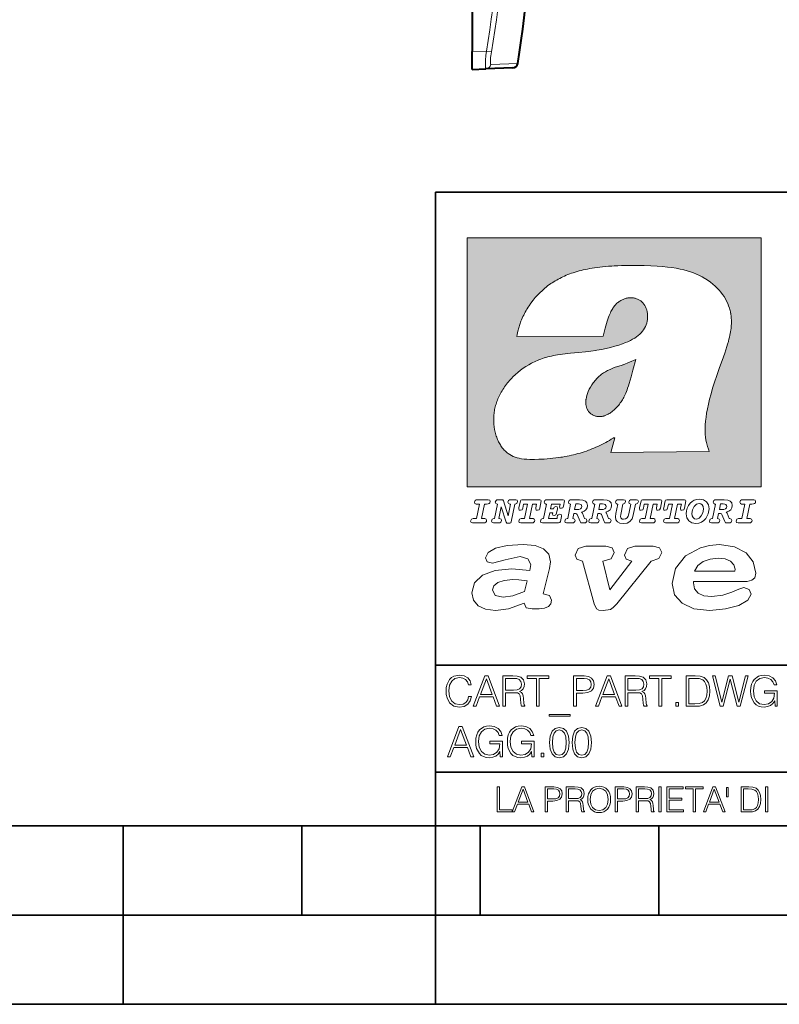
# Model space of a CAD drawing. Extents: x 0 to 420, y 0 to 297.
# Drawn here: x 212 to 254, y 0 to 55 of the extents above; entities that cross this region are included whole.
import ezdxf

# ---------------------------------------------------------------- set-up
doc = ezdxf.new("R2010")
doc.units = 0

msp = doc.modelspace()

# ---------------------------------------------------------------- linework, layer by layer
at = {"color": 7, "lineweight": 40}
for p, q in [((237.049286, 98.08596), (237.049286, 53.385349)), ((237.049286, 52.38596), (237.049286, 53.385349)), ((239.314667, 52.465069), (237.809204, 52.412495)), ((237.049286, 52.38596), (237.809204, 52.412495))]:
    msp.add_line(p, q, dxfattribs=at)
at = {"color": 7, "lineweight": 18}
for p, q in [((237.049286, 53.385349), (237.83992, 53.41296)), ((237.83992, 53.41296), (238.123413, 53.365208)), ((239.600769, 52.719646), (238.092529, 52.66301))]:
    msp.add_line(p, q, dxfattribs=at)
at = {"color": 7, "lineweight": 35}
for p, q in [((234.999802, 10.00025), (234.999802, 45.500252)), ((234.999802, 45.500252), (410, 45.500252)), ((234.999802, 19.00025), (329.999786, 19.00025)), ((234.999802, 13.00025), (410, 13.00025)), ((25.000401, 9.99976), (410, 9.99976)), ((217.5, -0.000244), (217.5, 9.99976)), ((227.5, 4.99976), (227.5, 9.99976)), ((234.999802, 10.00025), (410, 10.00025)), ((235, 0), (235, 9.99976)), ((237.5, 4.99976), (237.5, 9.99976)), ((247.5, 4.99976), (247.5, 9.99976)), ((207.501007, 4.99976), (217.5, 4.99976)), ((217.5, 4.99976), (227.5, 4.99976)), ((227.5, 4.99976), (235, 4.99976)), ((235, 4.99976), (237.5, 4.99976)), ((237.5, 4.99976), (247.5, 4.99976)), ((247.5, 4.99976), (257.5, 4.99976)), ((0, 0), (420, 0)), ((0, 0), (420, 0))]:
    msp.add_line(p, q, dxfattribs=at)
at = {"color": 1, "lineweight": 18}
for p, q in [((236.758301, 42.957249), (253.241394, 42.957249)), ((236.758301, 28.9942), (236.758301, 42.957249)), ((253.241394, 42.957249), (253.241394, 28.9942)), ((244.389282, 37.438004), (239.540085, 37.419815)), ((245.512177, 35.83955), (246.209061, 36.130817)), ((244.804001, 30.920776), (245.031845, 31.741112)), ((245.031845, 31.741112), (244.968063, 31.741112)), ((245.021957, 31.741112), (245.000015, 31.741112)), ((245.02919, 31.741112), (245.021957, 31.741112)), ((245.031937, 31.741112), (245.02919, 31.741112)), ((250.329529, 30.973202), (244.804001, 30.920776)), ((253.241394, 28.9942), (236.758301, 28.9942))]:
    msp.add_line(p, q, dxfattribs=at)
at = {"color": 7, "lineweight": 18}
for points in [[(237.83992, 53.41296), (237.815689, 53.156937), (237.797287, 52.908573), (237.790344, 52.779694), (237.786346, 52.662827), (237.785568, 52.581768), (237.787155, 52.51363), (237.790176, 52.470951), (237.7948, 52.439133), (237.798386, 52.425652), (237.802567, 52.416817), (237.805664, 52.413582), (237.809204, 52.412495)], [(238.123413, 53.365208), (238.106354, 53.254345), (238.091599, 53.14463), (238.080872, 53.050972), (238.072601, 52.962135), (238.06575, 52.848667), (238.064758, 52.799728), (238.065506, 52.757153), (238.068054, 52.721741), (238.072403, 52.69418), (238.076828, 52.679066), (238.082245, 52.668842), (238.087112, 52.66436), (238.092529, 52.66301)]]:
    msp.add_lwpolyline(points, dxfattribs=at)
at = {"color": 1, "lineweight": 18}
for points in [[(250.329529, 30.973202), (250.30072, 31.041677), (250.273895, 31.110657), (250.226227, 31.249695), (250.202896, 31.328526), (250.167038, 31.471491), (250.138336, 31.618565), (250.116608, 31.771093), (250.101852, 31.930441), (250.094208, 32.098038), (250.093933, 32.27541), (250.101395, 32.464149), (250.102234, 32.477833), (250.118561, 32.680336), (250.143738, 32.896637), (250.178375, 33.127411), (250.223053, 33.373215), (250.278366, 33.634476), (250.34491, 33.911621), (250.423355, 34.20541), (250.514709, 34.517769), (250.620895, 34.853683), (250.746429, 35.22596), (250.904861, 35.673824), (251.0504, 36.07869), (251.194122, 36.4888), (251.254929, 36.670925), (251.313309, 36.854439), (251.354965, 36.992958), (251.394363, 37.13224), (251.400009, 37.153069), (251.430374, 37.269642), (251.458496, 37.386669), (251.481247, 37.490372), (251.501785, 37.594349), (251.518356, 37.689018), (251.532761, 37.783836), (251.544037, 37.871857), (251.553177, 37.959927), (251.559708, 38.042854), (251.564133, 38.125755), (251.566284, 38.204685), (251.56636, 38.283516), (251.564407, 38.359249), (251.560379, 38.434818), (251.554459, 38.507969), (251.546494, 38.580902), (251.536697, 38.65197), (251.524887, 38.722755), (251.523224, 38.731865), (251.509354, 38.801167), (251.493484, 38.870117), (251.475784, 38.938107), (251.456116, 39.005676), (251.411041, 39.139004), (251.35817, 39.270374), (251.297409, 39.399929), (251.228683, 39.527676), (251.151901, 39.65353), (251.067062, 39.777294), (250.974197, 39.898697), (250.873398, 40.017384), (250.764816, 40.132938), (250.648727, 40.244896), (250.525452, 40.352779), (250.395325, 40.4561), (250.258774, 40.55442), (250.11615, 40.647354), (250.079788, 40.66959), (249.929962, 40.755428), (249.774429, 40.835445), (249.613007, 40.909626), (249.445297, 40.97805), (249.270599, 41.040844), (249.087906, 41.098194), (248.895844, 41.150311), (248.692551, 41.197414), (248.475662, 41.239716), (248.469482, 41.24081), (248.235657, 41.278328), (247.982117, 41.311222), (247.704987, 41.339447), (247.399567, 41.362885), (247.060608, 41.381252), (246.684006, 41.394012), (246.271271, 41.400269), (246.05426, 41.400604), (245.836746, 41.398933), (245.622284, 41.395264), (245.40741, 41.389454), (245.207138, 41.381962), (245.006638, 41.372265), (244.859787, 41.363628), (244.684723, 41.351482), (244.50972, 41.337132), (244.350891, 41.322002), (244.192276, 41.304707), (244.046829, 41.286747), (243.901718, 41.266659), (243.767151, 41.245941), (243.633026, 41.223133), (243.507401, 41.199684), (243.382294, 41.174183), (243.264145, 41.148006), (243.146576, 41.119816), (243.03479, 41.090908), (242.92366, 41.060024), (242.817383, 41.02837), (242.711792, 40.99477), (242.610352, 40.96035), (242.509644, 40.924015), (242.412491, 40.886799), (242.316132, 40.847694), (242.222809, 40.807648), (242.130356, 40.765747), (242.040543, 40.722828), (241.951645, 40.678089), (241.865051, 40.632256), (241.779404, 40.584637), (241.695786, 40.535835), (241.613174, 40.485291), (241.532349, 40.433472), (241.452591, 40.379951), (241.426697, 40.362045), (241.348923, 40.306648), (241.272293, 40.249607), (241.197021, 40.191082), (241.122986, 40.13097), (240.978729, 40.006134), (240.83963, 39.875179), (240.705856, 39.738277), (240.577698, 39.59568), (240.455444, 39.447716), (240.339432, 39.294758), (240.229965, 39.137222), (240.177795, 39.056873), (240.12735, 38.975529), (240.113785, 38.95298), (240.065613, 38.870461), (240.019226, 38.787018), (239.97467, 38.702759), (239.931915, 38.617622), (239.891022, 38.531723), (239.851929, 38.444977), (239.814713, 38.357479), (239.779312, 38.269161), (239.71402, 38.090145), (239.656067, 37.907841), (239.605423, 37.722084), (239.562088, 37.532681), (239.540085, 37.419815)], [(244.389282, 37.438004), (244.422821, 37.585358), (244.458511, 37.733105), (244.495895, 37.879261), (244.535599, 38.025635), (244.573364, 38.156788), (244.613556, 38.28767), (244.648804, 38.394955), (244.686386, 38.501526), (244.719315, 38.588348), (244.75444, 38.674221), (244.785965, 38.745644), (244.817352, 38.811646), (244.850739, 38.876556), (244.88208, 38.93285), (244.915314, 38.98801), (244.947327, 39.037079), (244.98114, 39.084976), (245.014359, 39.128426), (245.049301, 39.17065), (245.084106, 39.209476), (245.12056, 39.247009), (245.157196, 39.281815), (245.195404, 39.315247), (245.241211, 39.351852), (245.281052, 39.38089), (245.322281, 39.408398), (245.364151, 39.43391), (245.407227, 39.457779), (245.450897, 39.479675), (245.495605, 39.499817), (245.540741, 39.517944), (245.5867, 39.534218), (245.632828, 39.548416), (245.679565, 39.56068), (245.726181, 39.570827), (245.773163, 39.578979), (245.819717, 39.585011), (245.866409, 39.589012), (245.912384, 39.590931), (245.958282, 39.590809), (246.003235, 39.58868), (246.047897, 39.58453), (246.091461, 39.578461), (246.134552, 39.570408), (246.176437, 39.560532), (246.217682, 39.548725), (246.25769, 39.535179), (246.296906, 39.519772), (246.344482, 39.498024), (246.38121, 39.47876), (246.416931, 39.457748), (246.485062, 39.410721), (246.548737, 39.357048), (246.607803, 39.296825), (246.662003, 39.230183), (246.710999, 39.157284), (246.754425, 39.078392), (246.791855, 38.993881), (246.822845, 38.904282), (246.846939, 38.810272), (246.863739, 38.712704), (246.872925, 38.612572), (246.874268, 38.510948), (246.867676, 38.408928), (246.863068, 38.370087), (246.845566, 38.269173), (246.820297, 38.170006), (246.787445, 38.073162), (246.747131, 37.979027), (246.699463, 37.88784), (246.644455, 37.799713), (246.582062, 37.714672), (246.5121, 37.632675), (246.434296, 37.553616), (246.34819, 37.477341), (246.253204, 37.403648), (246.148468, 37.332279), (246.032852, 37.262897), (245.904831, 37.195061), (245.762329, 37.128208), (245.635345, 37.074688), (245.459656, 37.007999), (245.262192, 36.941074), (245.042297, 36.8745), (244.802383, 36.809807), (244.548935, 36.749462), (244.289444, 36.695755), (244.026688, 36.649448), (243.969986, 36.64048), (243.69516, 36.601719), (243.390259, 36.566334), (243.008987, 36.528992), (242.562469, 36.48661), (242.112, 36.434422), (241.972977, 36.414593), (241.834213, 36.392437), (241.714294, 36.37112), (241.594818, 36.347641), (241.486328, 36.324192), (241.378372, 36.298672), (241.277832, 36.272778), (241.177933, 36.244881), (241.083344, 36.216339), (240.989456, 36.185848), (240.899506, 36.154491), (240.810318, 36.121235), (240.699768, 36.076839), (240.615433, 36.040508), (240.531952, 36.002338), (240.450119, 35.962715), (240.369186, 35.921299), (240.210541, 35.833374), (240.055466, 35.738297), (239.903656, 35.635872), (239.755081, 35.526016), (239.60997, 35.408817), (239.468781, 35.284557), (239.332275, 35.153782), (239.266083, 35.08622), (239.201385, 35.017326), (239.138504, 34.947437), (239.077209, 34.876286), (239.029907, 34.819164), (238.97258, 34.747105), (238.916916, 34.673862), (238.86409, 34.600998), (238.812958, 34.527008), (238.764801, 34.453739), (238.718384, 34.379383), (238.674881, 34.305893), (238.633163, 34.231354), (238.594238, 34.157681), (238.557098, 34.082993), (238.522614, 34.009087), (238.489944, 33.934204), (238.459747, 33.85997), (238.431381, 33.784794), (238.405365, 33.710129), (238.381195, 33.634563), (238.359268, 33.559368), (238.339218, 33.483334), (238.32132, 33.407543), (238.305313, 33.330975), (238.291397, 33.25457), (238.279434, 33.17746), (238.269516, 33.100471), (238.261551, 33.022865), (238.25563, 32.945396), (238.251709, 32.867416), (238.249802, 32.789642), (238.249924, 32.711487), (238.252045, 32.633675), (238.256195, 32.555634), (238.262329, 32.478157), (238.270508, 32.400616), (238.280624, 32.323929), (238.292755, 32.247372), (238.300293, 32.20541), (238.315323, 32.130543), (238.332352, 32.05608), (238.351044, 31.983353), (238.371689, 31.911249), (238.393814, 31.841269), (238.417816, 31.772121), (238.44313, 31.705402), (238.470215, 31.639711), (238.498413, 31.576654), (238.52832, 31.514793), (238.559128, 31.455669), (238.591568, 31.397881), (238.624756, 31.342838), (238.65947, 31.289246), (238.694839, 31.238333), (238.731628, 31.188957), (238.769012, 31.142143), (238.807724, 31.09693), (238.847031, 31.054121), (238.887558, 31.012962), (238.928726, 30.97403), (238.971039, 30.936781), (239.014069, 30.901571), (239.058182, 30.868071), (239.14917, 30.806503), (239.244293, 30.751751), (239.343964, 30.70355), (239.449112, 30.661486), (239.560699, 30.625338), (239.680069, 30.594919), (239.808929, 30.570129), (239.94957, 30.550945), (240.10524, 30.53743), (240.280731, 30.529762), (240.328552, 30.528797), (240.539047, 30.529057), (240.787338, 30.536663), (241.07991, 30.552963), (241.40538, 30.578764), (241.564758, 30.594389), (241.723404, 30.612135), (241.867279, 30.630337), (242.010895, 30.650713), (242.101303, 30.664761), (242.230301, 30.686533), (242.359283, 30.710432), (242.48317, 30.735462), (242.60701, 30.762577), (242.728287, 30.791201), (242.849426, 30.821873), (242.969177, 30.854267), (243.088623, 30.888664), (243.207169, 30.924887), (243.325211, 30.963058), (243.442413, 31.003059), (243.558945, 31.04495), (243.635941, 31.073803), (243.750809, 31.118635), (243.864792, 31.165281), (243.977493, 31.213552), (244.089218, 31.263596), (244.199524, 31.315201), (244.308823, 31.368544), (244.416733, 31.423433), (244.523575, 31.480038), (244.62912, 31.538212), (244.733597, 31.598083), (244.836868, 31.659573), (244.939072, 31.722754), (244.968063, 31.741112)], [(246.209061, 36.130817), (246.04451, 35.53064), (245.943375, 35.154842), (245.837234, 34.77927), (245.797333, 34.649754), (245.754868, 34.521233), (245.720932, 34.42585), (245.684845, 34.331398), (245.651779, 34.250877), (245.616699, 34.171272), (245.582718, 34.0993), (245.546814, 34.028252), (245.537018, 34.009678), (245.500748, 33.943657), (245.462662, 33.87859), (245.423599, 33.815849), (245.382782, 33.754112), (245.340576, 33.693935), (245.296677, 33.63485), (245.251434, 33.577332), (245.204575, 33.521023), (245.156891, 33.466885), (245.107666, 33.414112), (245.058548, 33.364445), (245.007996, 33.316303), (244.912369, 33.233242), (244.863708, 33.194916), (244.813797, 33.158337), (244.766312, 33.126114), (244.717667, 33.095699), (244.671204, 33.069092), (244.623703, 33.044334), (244.577988, 33.022839), (244.531342, 33.003239), (244.486191, 32.986485), (244.440262, 32.971684), (244.411911, 32.963665), (244.367508, 32.952831), (244.322586, 32.944016), (244.278992, 32.937538), (244.235092, 32.933117), (244.192566, 32.930878), (244.149948, 32.930706), (244.108719, 32.932575), (244.067612, 32.936497), (244.027863, 32.942326), (243.988464, 32.950176), (243.950378, 32.959831), (243.912827, 32.971447), (243.862518, 32.99052), (243.827545, 33.006351), (243.793427, 33.024002), (243.760498, 33.043301), (243.728638, 33.064308), (243.697998, 33.086903), (243.668594, 33.111073), (243.613861, 33.16383), (243.564957, 33.222046), (243.522308, 33.285194), (243.506729, 33.312355), (243.473343, 33.381798), (243.446655, 33.455544), (243.426788, 33.533646), (243.413879, 33.616249), (243.408157, 33.703556), (243.409912, 33.795792), (243.419525, 33.893124), (243.421631, 33.90799), (243.440765, 34.011066), (243.468597, 34.118603), (243.505417, 34.230068), (243.551605, 34.345161), (243.607559, 34.463707), (243.672867, 34.584053), (243.748428, 34.70681), (243.789337, 34.767555), (243.831955, 34.82724), (243.875687, 34.885025), (243.921066, 34.941574), (243.966721, 34.995224), (244.013916, 35.047489), (244.061035, 35.096653), (244.109573, 35.144321), (244.158173, 35.189198), (244.208069, 35.23251), (244.293304, 35.300526), (244.399384, 35.375816), (244.512268, 35.446278), (244.63443, 35.513332), (244.768829, 35.578327), (244.919327, 35.642635), (245.001282, 35.674664), (245.182877, 35.739586), (245.382233, 35.802654), (245.536652, 35.846134)]]:
    msp.add_lwpolyline(points, dxfattribs=at)
at = {"color": 7, "lineweight": 18}
for points in [[(237.06897, 26.974121), (237.690903, 26.974121), (237.760513, 26.983103), (237.809906, 27.010046), (237.841339, 27.054951), (237.85257, 27.117817), (237.825623, 27.189665), (237.758255, 27.216608), (237.56517, 27.216608), (237.731323, 28.031633), (237.843582, 28.031633), (237.933395, 28.036125), (238.000748, 28.056332), (238.041168, 28.098991), (238.054642, 28.173084), (238.027695, 28.247177), (237.949112, 28.27412), (237.333908, 28.27412), (237.262054, 28.262896), (237.212662, 28.235952), (237.172256, 28.130424), (237.199188, 28.056332), (237.266556, 28.031633), (237.457397, 28.031633), (237.291245, 27.216608), (237.095917, 27.216608), (236.999374, 27.176193), (236.961197, 27.072912), (236.988144, 26.996574)], [(239.190735, 28.031633), (239.069489, 27.378265), (238.795563, 28.209009), (238.761887, 28.258404), (238.703506, 28.27412), (238.503693, 28.27412), (238.431839, 28.262896), (238.382446, 28.235952), (238.342026, 28.130424), (238.368973, 28.056332), (238.436325, 28.031633), (238.465515, 28.031633), (238.299362, 27.216608), (238.265686, 27.216608), (238.17363, 27.176193), (238.133224, 27.072912), (238.160156, 26.996574), (238.238739, 26.974121), (238.528381, 26.974121), (238.597992, 26.983103), (238.647385, 27.010046), (238.678818, 27.054951), (238.690048, 27.115572), (238.660858, 27.189665), (238.577774, 27.216608), (238.541855, 27.216608), (238.663101, 27.878958), (238.950485, 27.019026), (238.98642, 26.967386), (239.049286, 26.95616), (239.148071, 26.95616), (239.201965, 26.974121), (239.226654, 27.030252), (239.435471, 28.031633), (239.547729, 28.069803), (239.588135, 28.173084), (239.561203, 28.247177), (239.48262, 28.27412), (239.204208, 28.27412), (239.132355, 28.262896), (239.082962, 28.235952), (239.042542, 28.130424), (239.071732, 28.054087), (239.163788, 28.031633)], [(239.763275, 26.974121), (240.385208, 26.974121), (240.454803, 26.983103), (240.504196, 27.010046), (240.535645, 27.054951), (240.54686, 27.117817), (240.519928, 27.189665), (240.454803, 27.216608), (240.261719, 27.216608), (240.427872, 28.031633), (240.656876, 28.031633), (240.614227, 27.822826), (240.60524, 27.757713), (240.627686, 27.697092), (240.704025, 27.679131), (240.789352, 27.710564), (240.827515, 27.802618), (240.910599, 28.202272), (240.912842, 28.215744), (240.890381, 28.256159), (240.832016, 28.27412), (239.83287, 28.27412), (239.772247, 28.256159), (239.745316, 28.211254), (239.662231, 27.822826), (239.655502, 27.757713), (239.677948, 27.697092), (239.754288, 27.679131), (239.839615, 27.710564), (239.875534, 27.802618), (239.924927, 28.031633), (240.153946, 28.031633), (239.98555, 27.216608), (239.790207, 27.216608), (239.695908, 27.176193), (239.657745, 27.072912), (239.682449, 26.996574)], [(242.140991, 28.27412), (241.245132, 28.27412), (241.173294, 28.262896), (241.123886, 28.235952), (241.083481, 28.130424), (241.110428, 28.056332), (241.17778, 28.031633), (241.20697, 28.031633), (241.038574, 27.216608), (241.007141, 27.216608), (240.910599, 27.176193), (240.872421, 27.072912), (240.899368, 26.996574), (240.980194, 26.974121), (241.889526, 26.974121), (241.959122, 26.992083), (241.992798, 27.061686), (242.048935, 27.328871), (242.053421, 27.373775), (242.026489, 27.445623), (241.954636, 27.470322), (241.860336, 27.434397), (241.833389, 27.385002), (241.81543, 27.310909), (241.79747, 27.216608), (241.319229, 27.216608), (241.386581, 27.54217), (241.55722, 27.54217), (241.550491, 27.477057), (241.572937, 27.416435), (241.649277, 27.398474), (241.734604, 27.427662), (241.770523, 27.521961), (241.819916, 27.759958), (241.82666, 27.809355), (241.801956, 27.872221), (241.732361, 27.894674), (241.644791, 27.860994), (241.60437, 27.755468), (241.431488, 27.755468), (241.485382, 28.031633), (241.968109, 28.031633), (241.947906, 27.935089), (241.941162, 27.869976), (241.963623, 27.809355), (242.039948, 27.791391), (242.125275, 27.82058), (242.161194, 27.914881), (242.219574, 28.202272), (242.221817, 28.217989), (242.201614, 28.256159)], [(243.05481, 28.27412), (242.601273, 28.27412), (242.529419, 28.262896), (242.480026, 28.235952), (242.439606, 28.130424), (242.46431, 28.056332), (242.531662, 28.031633), (242.560852, 28.031633), (242.394699, 27.216608), (242.363266, 27.216608), (242.266724, 27.176193), (242.228561, 27.072912), (242.255493, 26.996574), (242.336334, 26.974121), (242.643921, 26.974121), (242.713531, 26.983103), (242.762924, 27.010046), (242.794357, 27.054951), (242.805588, 27.115572), (242.776398, 27.189665), (242.695572, 27.216608), (242.675354, 27.216608), (242.733734, 27.501755), (242.837021, 27.501755), (242.893143, 27.488283), (242.929077, 27.438889), (243.095215, 27.050459), (243.131149, 26.987593), (243.209732, 26.974121), (243.315262, 26.974121), (243.384857, 26.983103), (243.43425, 27.010046), (243.465683, 27.054951), (243.476913, 27.115572), (243.447723, 27.189665), (243.364655, 27.216608), (243.337708, 27.216608), (243.218704, 27.510736), (243.171555, 27.571358), (243.313019, 27.627489), (243.41629, 27.710564), (243.479156, 27.818335), (243.501617, 27.953051), (243.472427, 28.094501), (243.389343, 28.193293), (243.250153, 28.253914)], [(244.406448, 28.27412), (243.952911, 28.27412), (243.881058, 28.262896), (243.831665, 28.235952), (243.791245, 28.130424), (243.815948, 28.056332), (243.883301, 28.031633), (243.912491, 28.031633), (243.746338, 27.216608), (243.714905, 27.216608), (243.618362, 27.176193), (243.5802, 27.072912), (243.607147, 26.996574), (243.687973, 26.974121), (243.995575, 26.974121), (244.06517, 26.983103), (244.114563, 27.010046), (244.145996, 27.054951), (244.157227, 27.115572), (244.128036, 27.189665), (244.047211, 27.216608), (244.027008, 27.216608), (244.085373, 27.501755), (244.18866, 27.501755), (244.244797, 27.488283), (244.280716, 27.438889), (244.446869, 27.050459), (244.482788, 26.987593), (244.561371, 26.974121), (244.666901, 26.974121), (244.736496, 26.983103), (244.785889, 27.010046), (244.817322, 27.054951), (244.828552, 27.115572), (244.799362, 27.189665), (244.716293, 27.216608), (244.689346, 27.216608), (244.570358, 27.510736), (244.523209, 27.571358), (244.664658, 27.627489), (244.767929, 27.710564), (244.830795, 27.818335), (244.853256, 27.953051), (244.824066, 28.094501), (244.740997, 28.193293), (244.601791, 28.253914)], [(246.200409, 28.031633), (246.312668, 28.069803), (246.353088, 28.173084), (246.326141, 28.247177), (246.247559, 28.27412), (245.980377, 28.27412), (245.908524, 28.262896), (245.859131, 28.235952), (245.81871, 28.130424), (245.845657, 28.056332), (245.930969, 28.031633), (245.816467, 27.479301), (245.776047, 27.344587), (245.722168, 27.250286), (245.641342, 27.196402), (245.529068, 27.178438), (245.454987, 27.18742), (245.401093, 27.216608), (245.367416, 27.266005), (245.358429, 27.335606), (245.369659, 27.450113), (245.48642, 28.031633), (245.596436, 28.072048), (245.634598, 28.173084), (245.607651, 28.247177), (245.529068, 28.27412), (245.241684, 28.27412), (245.16983, 28.262896), (245.120438, 28.235952), (245.080017, 28.130424), (245.104721, 28.056332), (245.172073, 28.031633), (245.201263, 28.031633), (245.093491, 27.49502), (245.071045, 27.313154), (245.097992, 27.147005), (245.178818, 27.030252), (245.313538, 26.960649), (245.504379, 26.935951), (245.719925, 26.965139), (245.88382, 27.050459), (246.00058, 27.198647), (246.072418, 27.4097)], [(246.521469, 26.974121), (247.143402, 26.974121), (247.213013, 26.983103), (247.262405, 27.010046), (247.293839, 27.054951), (247.305069, 27.117817), (247.278122, 27.189665), (247.213013, 27.216608), (247.019928, 27.216608), (247.186066, 28.031633), (247.415085, 28.031633), (247.372421, 27.822826), (247.363449, 27.757713), (247.385895, 27.697092), (247.462234, 27.679131), (247.547546, 27.710564), (247.585724, 27.802618), (247.668793, 28.202272), (247.671036, 28.215744), (247.64859, 28.256159), (247.59021, 28.27412), (246.59108, 28.27412), (246.530457, 28.256159), (246.50351, 28.211254), (246.420441, 27.822826), (246.413696, 27.757713), (246.436157, 27.697092), (246.512497, 27.679131), (246.597809, 27.710564), (246.633743, 27.802618), (246.683136, 28.031633), (246.91214, 28.031633), (246.743759, 27.216608), (246.548416, 27.216608), (246.454117, 27.176193), (246.415955, 27.072912), (246.440643, 26.996574)], [(247.873108, 26.974121), (248.495056, 26.974121), (248.564651, 26.983103), (248.614044, 27.010046), (248.645477, 27.054951), (248.656708, 27.117817), (248.629761, 27.189665), (248.564651, 27.216608), (248.371567, 27.216608), (248.537704, 28.031633), (248.766724, 28.031633), (248.72406, 27.822826), (248.715088, 27.757713), (248.737534, 27.697092), (248.813873, 27.679131), (248.8992, 27.710564), (248.937363, 27.802618), (249.020432, 28.202272), (249.02269, 28.215744), (249.000229, 28.256159), (248.941849, 28.27412), (247.942719, 28.27412), (247.882095, 28.256159), (247.855148, 28.211254), (247.772079, 27.822826), (247.76535, 27.757713), (247.787796, 27.697092), (247.864136, 27.679131), (247.949448, 27.710564), (247.985382, 27.802618), (248.034775, 28.031633), (248.263794, 28.031633), (248.095398, 27.216608), (247.900055, 27.216608), (247.805756, 27.176193), (247.767593, 27.072912), (247.792282, 26.996574)], [(249.781586, 28.310045), (249.626648, 28.294329), (249.487457, 28.247177), (249.36171, 28.173084), (249.253937, 28.072048), (249.161896, 27.941824), (249.094528, 27.798128), (249.051865, 27.643206), (249.038406, 27.486038), (249.072083, 27.257023), (249.177612, 27.084139), (249.345993, 26.976366), (249.575012, 26.940443), (249.743408, 26.960649), (249.893845, 27.014536), (250.026306, 27.104345), (250.140823, 27.23008), (250.266556, 27.481548), (250.313705, 27.762203), (250.275528, 27.993465), (250.170013, 28.164104), (250.001617, 28.271875)], [(251.164658, 28.27412), (250.711105, 28.27412), (250.639267, 28.262896), (250.589874, 28.235952), (250.549454, 28.130424), (250.574158, 28.056332), (250.64151, 28.031633), (250.6707, 28.031633), (250.504547, 27.216608), (250.473114, 27.216608), (250.376572, 27.176193), (250.338394, 27.072912), (250.365341, 26.996574), (250.446167, 26.974121), (250.753769, 26.974121), (250.82338, 26.983103), (250.872772, 27.010046), (250.904205, 27.054951), (250.915436, 27.115572), (250.886246, 27.189665), (250.80542, 27.216608), (250.785202, 27.216608), (250.843582, 27.501755), (250.946869, 27.501755), (251.002991, 27.488283), (251.038925, 27.438889), (251.205063, 27.050459), (251.240997, 26.987593), (251.31958, 26.974121), (251.425095, 26.974121), (251.494705, 26.983103), (251.544098, 27.010046), (251.575531, 27.054951), (251.586761, 27.115572), (251.557571, 27.189665), (251.474503, 27.216608), (251.447556, 27.216608), (251.328552, 27.510736), (251.281403, 27.571358), (251.422852, 27.627489), (251.526138, 27.710564), (251.589005, 27.818335), (251.61145, 27.953051), (251.582275, 28.094501), (251.499191, 28.193293), (251.359985, 28.253914)], [(251.937012, 26.974121), (252.55896, 26.974121), (252.628555, 26.983103), (252.677948, 27.010046), (252.709381, 27.054951), (252.720612, 27.117817), (252.693665, 27.189665), (252.626312, 27.216608), (252.433212, 27.216608), (252.599365, 28.031633), (252.711624, 28.031633), (252.801437, 28.036125), (252.868805, 28.056332), (252.90921, 28.098991), (252.922684, 28.173084), (252.895737, 28.247177), (252.817154, 28.27412), (252.201965, 28.27412), (252.130112, 28.262896), (252.080719, 28.235952), (252.040298, 28.130424), (252.067245, 28.056332), (252.134598, 28.031633), (252.325439, 28.031633), (252.159302, 27.216608), (251.963959, 27.216608), (251.867416, 27.176193), (251.829254, 27.072912), (251.856186, 26.996574)], [(242.780884, 27.724035), (242.84375, 28.033878), (243.000916, 28.033878), (243.081757, 28.024899), (243.14238, 27.997955), (243.178299, 27.955296), (243.191772, 27.896919), (243.173813, 27.81609), (243.117676, 27.762203), (243.023376, 27.733015), (242.8909, 27.724035)], [(244.132523, 27.724035), (244.195389, 28.033878), (244.35257, 28.033878), (244.433395, 28.024899), (244.494019, 27.997955), (244.529938, 27.955296), (244.543411, 27.896919), (244.525452, 27.81609), (244.469315, 27.762203), (244.375015, 27.733015), (244.242538, 27.724035)], [(250.001617, 27.753223), (249.967926, 27.54217), (249.880371, 27.362549), (249.754639, 27.236814), (249.606445, 27.19191), (249.500916, 27.209873), (249.424591, 27.270494), (249.37294, 27.367041), (249.357224, 27.501755), (249.388657, 27.712809), (249.476227, 27.892429), (249.601959, 28.015917), (249.752396, 28.063068), (249.853424, 28.04286), (249.932007, 27.982239), (249.983643, 27.885693)], [(250.890732, 27.724035), (250.953598, 28.033878), (251.110764, 28.033878), (251.191589, 28.024899), (251.252213, 27.997955), (251.288147, 27.955296), (251.301605, 27.896919), (251.283646, 27.81609), (251.227524, 27.762203), (251.133224, 27.733015), (251.000748, 27.724035)], [(241.013397, 22.998755), (241.377136, 24.421034), (241.43309, 24.801863), (241.330505, 25.213779), (241.041382, 25.51689), (240.565735, 25.703417), (239.903564, 25.773365), (239.008224, 25.711189), (238.346039, 25.56352), (237.935684, 25.322588), (237.795792, 25.011707), (237.889053, 24.78632), (238.1875, 24.716372), (238.896301, 24.902899), (239.726349, 25.089428), (240.164703, 24.965076), (240.323242, 24.646423), (240.267288, 24.312225), (239.26004, 24.397718), (238.327393, 24.304455), (237.627914, 24.040205), (237.180237, 23.620516), (237.031021, 23.06093), (237.11496, 22.641241), (237.376099, 22.33036), (237.786453, 22.143831), (238.355377, 22.073883), (239.082825, 22.167149), (239.959518, 22.485802), (240.071426, 22.221552), (240.397858, 22.159376), (240.798889, 22.159376), (241.097336, 22.190464), (241.311844, 22.283728), (241.442413, 22.431396), (241.489044, 22.649014), (241.367813, 22.905491)], [(243.233093, 24.832951), (243.885941, 22.446941), (244.01651, 22.151604), (244.147079, 22.089428), (244.389572, 22.066113), (244.790604, 22.128288), (244.949158, 22.229324), (245.145004, 22.439169), (247.066254, 24.832951), (247.504593, 24.972847), (247.663147, 25.322588), (247.541901, 25.579065), (247.1875, 25.664558), (246.161591, 25.664558), (245.741898, 25.532433), (245.57402, 25.174919), (245.667282, 24.933987), (245.98439, 24.832951), (244.762619, 23.224142), (244.370911, 24.832951), (244.837234, 24.965076), (245.005112, 25.322588), (244.883865, 25.579065), (244.529465, 25.664558), (243.419617, 25.664558), (242.990601, 25.532433), (242.822723, 25.174919), (242.915985, 24.933987)], [(249.435165, 23.690464), (252.083862, 23.690464), (252.447601, 23.698236), (252.70874, 23.760412), (252.876617, 23.900309), (252.932571, 24.164558), (252.792679, 24.79409), (252.391647, 25.299273), (251.748123, 25.633469), (250.899414, 25.757822), (250.339828, 25.711189), (249.826874, 25.586838), (248.987488, 25.120516), (248.437241, 24.428806), (248.241379, 23.581656), (248.381271, 22.952122), (248.800964, 22.478029), (249.46315, 22.167149), (250.349152, 22.066113), (251.244492, 22.151604), (251.990601, 22.353676), (252.494232, 22.649014), (252.680756, 22.975439), (252.559509, 23.239687), (252.270401, 23.348495), (251.981277, 23.263002), (251.589569, 23.092018), (251.085938, 22.921034), (250.470398, 22.843313), (250.022736, 22.889946), (249.696304, 23.045387), (249.500443, 23.28632), (249.435165, 23.620516)], [(249.500443, 24.273365), (249.686981, 24.584248), (249.985428, 24.809635), (250.367813, 24.949532), (250.834122, 25.003935), (251.22583, 24.957304), (251.524277, 24.832951), (251.710815, 24.630878), (251.776093, 24.382174), (251.766769, 24.273365)], [(239.968842, 23.130878), (239.325317, 22.889946), (238.784393, 22.812225), (238.327393, 22.913261), (238.1875, 23.224142), (238.2621, 23.441759), (238.485947, 23.628288), (238.840347, 23.75264), (239.325317, 23.799273), (239.651749, 23.775957), (240.118073, 23.721552)], [(236.848633, 17.255978), (236.801331, 17.059732), (236.694946, 16.913139), (236.53653, 16.823292), (236.333191, 16.792555), (236.087296, 16.842207), (235.902863, 16.9888), (235.784653, 17.229969), (235.744446, 17.556255), (235.784653, 17.877813), (235.900497, 18.111889), (236.082565, 18.256115), (236.328461, 18.305769), (236.522339, 18.277395), (236.676025, 18.197006), (236.782425, 18.069328), (236.832077, 17.903822), (236.985764, 17.903822), (236.929016, 18.126074), (236.79425, 18.29631), (236.590912, 18.405073), (236.328461, 18.445267), (236.021088, 18.383793), (235.893417, 18.310497), (235.784653, 18.208828), (235.635696, 17.929829), (235.59549, 17.752501), (235.583679, 17.55389), (235.59549, 17.350554), (235.635696, 17.173223), (235.782288, 16.889496), (236.016357, 16.712166), (236.32373, 16.653057), (236.595642, 16.695616), (236.803696, 16.81147), (236.940842, 17.000622), (237.002304, 17.255978)], [(237.101624, 16.700344), (237.264755, 16.700344), (237.458633, 17.22051), (238.224701, 17.22051), (238.416214, 16.700344), (238.579361, 16.700344), (237.933884, 18.400345), (237.747101, 18.400345)], [(237.510651, 17.36001), (237.83931, 18.234837), (238.170319, 17.36001)], [(238.759064, 16.700344), (238.9151, 16.700344), (238.9151, 17.461679), (239.411636, 17.461679), (239.579498, 17.445129), (239.681168, 17.388384), (239.733185, 17.277256), (239.759201, 17.099926), (239.778107, 16.875309), (239.792297, 16.768911), (239.815948, 16.700344), (239.988541, 16.700344), (239.988541, 16.723988), (239.953079, 16.77837), (239.934158, 16.880037), (239.912888, 17.135393), (239.896332, 17.279621), (239.865601, 17.390747), (239.804123, 17.473501), (239.700089, 17.530247), (239.815948, 17.591721), (239.903427, 17.681568), (239.955444, 17.802153), (239.97435, 17.948744), (239.919968, 18.175726), (239.766296, 18.331776), (239.567673, 18.390886), (239.326508, 18.400345), (238.759064, 18.400345)], [(238.9151, 17.601179), (238.9151, 18.260845), (239.357254, 18.260845), (239.541672, 18.251387), (239.685898, 18.201735), (239.778107, 18.092972), (239.813583, 17.944016), (239.785202, 17.785601), (239.704819, 17.679203), (239.565323, 17.617729), (239.366699, 17.601179)], [(240.650574, 16.700344), (240.806625, 16.700344), (240.806625, 18.260845), (241.336243, 18.260845), (241.336243, 18.400345), (240.120941, 18.400345), (240.120941, 18.260845), (240.650574, 18.260845)], [(242.728882, 16.700344), (242.884933, 16.700344), (242.884933, 17.438036), (243.246674, 17.438036), (243.523315, 17.466408), (243.721924, 17.556255), (243.840149, 17.707577), (243.880341, 17.922737), (243.844864, 18.130802), (243.73848, 18.27976), (243.565872, 18.369606), (243.322342, 18.400345), (242.728882, 18.400345)], [(242.884933, 17.577534), (242.884933, 18.260845), (243.315247, 18.260845), (243.494934, 18.239565), (243.620255, 18.178091), (243.693542, 18.074059), (243.719559, 17.9251), (243.688828, 17.761957), (243.603699, 17.65556), (243.457108, 17.594086), (243.249039, 17.577534)], [(243.955994, 16.700344), (244.119141, 16.700344), (244.313019, 17.22051), (245.079086, 17.22051), (245.270599, 16.700344), (245.433746, 16.700344), (244.788269, 18.400345), (244.601471, 18.400345)], [(244.365036, 17.36001), (244.693695, 18.234837), (245.024704, 17.36001)], [(245.613434, 16.700344), (245.769485, 16.700344), (245.769485, 17.461679), (246.266006, 17.461679), (246.433884, 17.445129), (246.535553, 17.388384), (246.58757, 17.277256), (246.613571, 17.099926), (246.632492, 16.875309), (246.646683, 16.768911), (246.670319, 16.700344), (246.842926, 16.700344), (246.842926, 16.723988), (246.807465, 16.77837), (246.788544, 16.880037), (246.767258, 17.135393), (246.750717, 17.279621), (246.719971, 17.390747), (246.658508, 17.473501), (246.554474, 17.530247), (246.670319, 17.591721), (246.757812, 17.681568), (246.809814, 17.802153), (246.828735, 17.948744), (246.774353, 18.175726), (246.620667, 18.331776), (246.422058, 18.390886), (246.180893, 18.400345), (245.613434, 18.400345)], [(245.769485, 17.601179), (245.769485, 18.260845), (246.211624, 18.260845), (246.396057, 18.251387), (246.540283, 18.201735), (246.632492, 18.092972), (246.667953, 17.944016), (246.639587, 17.785601), (246.559204, 17.679203), (246.419693, 17.617729), (246.221085, 17.601179)], [(247.504959, 16.700344), (247.661011, 16.700344), (247.661011, 18.260845), (248.190628, 18.260845), (248.190628, 18.400345), (246.975327, 18.400345), (246.975327, 18.260845), (247.504959, 18.260845)], [(249.429565, 18.400345), (249.029984, 18.400345), (249.029984, 16.700344), (249.498138, 16.700344), (249.786591, 16.712166), (250.006485, 16.77364), (250.157806, 16.891861), (250.271301, 17.062096), (250.339859, 17.281984), (250.36351, 17.55389), (250.339859, 17.806881), (250.278397, 18.017311), (250.176727, 18.185184), (250.041946, 18.308132), (249.817337, 18.386158), (249.545425, 18.400345)], [(249.186035, 16.839844), (249.186035, 18.260845), (249.498138, 18.260845), (249.758224, 18.249023), (249.956833, 18.185184), (250.063232, 18.083515), (250.138885, 17.944016), (250.186172, 17.766685), (250.202728, 17.549162), (250.186172, 17.32218), (250.138885, 17.140121), (250.058502, 17.000622), (249.945007, 16.903683), (249.76059, 16.8493), (249.514694, 16.839844)], [(250.94278, 16.700344), (251.110657, 16.700344), (251.503143, 18.211193), (251.88855, 16.700344), (252.058777, 16.700344), (252.505646, 18.400345), (252.356689, 18.400345), (251.973663, 16.93442), (251.602448, 18.400345), (251.410934, 18.400345), (251.035004, 16.93442), (250.656693, 18.400345), (250.503006, 18.400345)], [(254.009399, 16.700344), (254.13472, 16.700344), (254.13472, 17.572805), (253.4254, 17.572805), (253.4254, 17.433306), (253.985764, 17.433306), (253.985764, 17.426214), (253.945572, 17.156672), (253.827347, 16.958063), (253.640564, 16.835115), (253.392303, 16.792555), (253.146393, 16.844572), (252.95961, 16.995893), (252.839035, 17.237062), (252.798828, 17.556255), (252.839035, 17.877813), (252.95961, 18.111889), (253.151123, 18.256115), (253.411209, 18.305769), (253.609818, 18.277395), (253.772964, 18.197006), (253.888824, 18.071693), (253.952667, 17.906185), (254.113434, 17.906185), (254.037781, 18.130802), (253.89119, 18.301039), (253.678391, 18.407436), (253.408844, 18.445267), (253.240982, 18.428717), (253.089661, 18.383793), (252.84848, 18.208828), (252.758636, 18.08115), (252.692444, 17.929829), (252.649872, 17.752501), (252.638062, 17.55389), (252.649872, 17.352917), (252.690079, 17.175587), (252.8414, 16.891861), (252.950165, 16.787827), (253.082565, 16.714531), (253.231522, 16.669607), (253.399384, 16.653057), (253.590912, 16.679064), (253.758774, 16.745268), (253.893555, 16.854031), (253.992859, 17.000622)], [(248.448349, 16.700344), (248.604401, 16.700344), (248.604401, 16.910776), (248.448349, 16.910776)], [(242.539719, 16.234558), (241.357529, 16.234558), (241.357529, 16.142347), (242.539719, 16.142347)], [(235.65799, 13.862684), (235.821136, 13.862684), (236.015015, 14.382851), (236.781082, 14.382851), (236.972595, 13.862684), (237.135742, 13.862684), (236.490265, 15.562684), (236.303467, 15.562684)], [(238.615845, 13.862684), (238.741165, 13.862684), (238.741165, 14.735146), (238.031845, 14.735146), (238.031845, 14.595647), (238.592209, 14.595647), (238.592209, 14.588553), (238.552017, 14.319013), (238.433792, 14.120403), (238.247009, 13.997455), (237.998749, 13.954896), (237.752853, 14.006912), (237.566055, 14.158234), (237.44548, 14.399402), (237.405273, 14.718596), (237.44548, 15.040153), (237.566055, 15.274228), (237.757568, 15.418456), (238.017654, 15.468108), (238.216263, 15.439735), (238.37941, 15.359346), (238.49527, 15.234034), (238.559113, 15.068525), (238.719879, 15.068525), (238.644226, 15.293143), (238.497635, 15.46338), (238.284836, 15.569777), (238.015289, 15.607608), (237.847427, 15.591057), (237.696106, 15.546133), (237.454926, 15.371168), (237.365082, 15.243491), (237.298889, 15.09217), (237.256317, 14.91484), (237.244507, 14.71623), (237.256317, 14.515257), (237.296524, 14.337928), (237.447845, 14.0542), (237.556595, 13.950167), (237.689011, 13.87687), (237.837967, 13.831947), (238.005844, 13.815396), (238.197357, 13.841405), (238.365219, 13.907608), (238.5, 14.01637), (238.599304, 14.162962)], [(240.38678, 13.862684), (240.5121, 13.862684), (240.5121, 14.735146), (239.80278, 14.735146), (239.80278, 14.595647), (240.363144, 14.595647), (240.363144, 14.588553), (240.322937, 14.319013), (240.204727, 14.120403), (240.017944, 13.997455), (239.769669, 13.954896), (239.523773, 14.006912), (239.33699, 14.158234), (239.2164, 14.399402), (239.176208, 14.718596), (239.2164, 15.040153), (239.33699, 15.274228), (239.528503, 15.418456), (239.788589, 15.468108), (239.987198, 15.439735), (240.150345, 15.359346), (240.266205, 15.234034), (240.330032, 15.068525), (240.490814, 15.068525), (240.415161, 15.293143), (240.26857, 15.46338), (240.055771, 15.569777), (239.786224, 15.607608), (239.618347, 15.591057), (239.467041, 15.546133), (239.225861, 15.371168), (239.136017, 15.243491), (239.069809, 15.09217), (239.027252, 14.91484), (239.015427, 14.71623), (239.027252, 14.515257), (239.067444, 14.337928), (239.218765, 14.0542), (239.32753, 13.950167), (239.459946, 13.87687), (239.608902, 13.831947), (239.776764, 13.815396), (239.968292, 13.841405), (240.136154, 13.907608), (240.270935, 14.01637), (240.370239, 14.162962)], [(241.384552, 14.666578), (241.420029, 14.297733), (241.524063, 14.030557), (241.69429, 13.869778), (241.92601, 13.815396), (242.15535, 13.867413), (242.327957, 14.030557), (242.431992, 14.295368), (242.469818, 14.664214), (242.431992, 15.030695), (242.327957, 15.297872), (242.15535, 15.458651), (241.92601, 15.515396), (241.69429, 15.461016), (241.524063, 15.300237), (241.420029, 15.03306)], [(242.64241, 14.666578), (242.677887, 14.297733), (242.781921, 14.030557), (242.952148, 13.869778), (243.183868, 13.815396), (243.413208, 13.867413), (243.585815, 14.030557), (243.68985, 14.295368), (243.727676, 14.664214), (243.68985, 15.030695), (243.585815, 15.297872), (243.413208, 15.458651), (243.183868, 15.515396), (242.952148, 15.461016), (242.781921, 15.300237), (242.677887, 15.03306)], [(236.067032, 14.52235), (236.395691, 15.397177), (236.7267, 14.52235)], [(241.545334, 14.666578), (241.56662, 14.978679), (241.637543, 15.200932), (241.755768, 15.330974), (241.92601, 15.375897), (242.093872, 15.330974), (242.214462, 15.200932), (242.285385, 14.978679), (242.309036, 14.666578), (242.285385, 14.34975), (242.214462, 14.129861), (242.093872, 13.997455), (241.92601, 13.954896), (241.755768, 13.997455), (241.637543, 14.129861), (241.56662, 14.352114)], [(242.803192, 14.666578), (242.824478, 14.978679), (242.895401, 15.200932), (243.013626, 15.330974), (243.183868, 15.375897), (243.35173, 15.330974), (243.472321, 15.200932), (243.543243, 14.978679), (243.566895, 14.666578), (243.543243, 14.34975), (243.472321, 14.129861), (243.35173, 13.997455), (243.183868, 13.954896), (243.013626, 13.997455), (242.895401, 14.129861), (242.824478, 14.352114)], [(240.904587, 13.862684), (241.060638, 13.862684), (241.060638, 14.073115), (240.904587, 14.073115)], [(238.44136, 10.781829), (239.288361, 10.781829), (239.288361, 10.89671), (238.56987, 10.89671), (238.56987, 12.181828), (238.44136, 12.181828)], [(239.288361, 10.781829), (239.422714, 10.781829), (239.582382, 11.210201), (240.213257, 11.210201), (240.370987, 10.781829), (240.505341, 10.781829), (239.973755, 12.181828), (239.819931, 12.181828)], [(241.140106, 10.781829), (241.268616, 10.781829), (241.268616, 11.389339), (241.566528, 11.389339), (241.794342, 11.412705), (241.957901, 11.486697), (242.055267, 11.611315), (242.088364, 11.788505), (242.059158, 11.959854), (241.971542, 12.082524), (241.829391, 12.156516), (241.628845, 12.181828), (241.140106, 12.181828)], [(242.316177, 10.781829), (242.444687, 10.781829), (242.444687, 11.408811), (242.853592, 11.408811), (242.991837, 11.395181), (243.075562, 11.348449), (243.118408, 11.256933), (243.139832, 11.110897), (243.155396, 10.925918), (243.167084, 10.838296), (243.186554, 10.781829), (243.328705, 10.781829), (243.328705, 10.8013), (243.299484, 10.846085), (243.28392, 10.929812), (243.266388, 11.140104), (243.252762, 11.258881), (243.227448, 11.350396), (243.176819, 11.418547), (243.091141, 11.465278), (243.186554, 11.515904), (243.258606, 11.589895), (243.301437, 11.6892), (243.317017, 11.809923), (243.272232, 11.99685), (243.14566, 12.125361), (242.982101, 12.17404), (242.783493, 12.181828), (242.316177, 12.181828)], [(243.515625, 11.480855), (243.52536, 11.315348), (243.56041, 11.171259), (243.688919, 10.939548), (243.891418, 10.793511), (244.016037, 10.756516), (244.156235, 10.742886), (244.294479, 10.756516), (244.419098, 10.793511), (244.53009, 10.853873), (244.62355, 10.939548), (244.69754, 11.044694), (244.75206, 11.171259), (244.785172, 11.315348), (244.798798, 11.480855), (244.787109, 11.644416), (244.75206, 11.788505), (244.69754, 11.91507), (244.62355, 12.022162), (244.53009, 12.10589), (244.419098, 12.166252), (244.294479, 12.205194), (244.156235, 12.218824), (244.016037, 12.205194), (243.891418, 12.166252), (243.782379, 12.10589), (243.688919, 12.022162), (243.56041, 11.788505), (243.52536, 11.642468)], [(245.049973, 10.781829), (245.178497, 10.781829), (245.178497, 11.389339), (245.47641, 11.389339), (245.704224, 11.412705), (245.867783, 11.486697), (245.965134, 11.611315), (245.998245, 11.788505), (245.969025, 11.959854), (245.881409, 12.082524), (245.739273, 12.156516), (245.538712, 12.181828), (245.049973, 12.181828)], [(246.226059, 10.781829), (246.354568, 10.781829), (246.354568, 11.408811), (246.763474, 11.408811), (246.901718, 11.395181), (246.985443, 11.348449), (247.028275, 11.256933), (247.049698, 11.110897), (247.065277, 10.925918), (247.076965, 10.838296), (247.096436, 10.781829), (247.238571, 10.781829), (247.238571, 10.8013), (247.209366, 10.846085), (247.193787, 10.929812), (247.17627, 11.140104), (247.162628, 11.258881), (247.137329, 11.350396), (247.0867, 11.418547), (247.001022, 11.465278), (247.096436, 11.515904), (247.168472, 11.589895), (247.211319, 11.6892), (247.226898, 11.809923), (247.182098, 11.99685), (247.055542, 12.125361), (246.891983, 12.17404), (246.693375, 12.181828), (246.226059, 12.181828)], [(247.49559, 10.781829), (247.624115, 10.781829), (247.624115, 12.181828), (247.49559, 12.181828)], [(247.947342, 10.781829), (248.887802, 10.781829), (248.887802, 10.89671), (248.075851, 10.89671), (248.075851, 11.443859), (248.796295, 11.443859), (248.796295, 11.558742), (248.075851, 11.558742), (248.075851, 12.066947), (248.864441, 12.066947), (248.864441, 12.181828), (247.947342, 12.181828)], [(249.423279, 10.781829), (249.551788, 10.781829), (249.551788, 12.066947), (249.987946, 12.066947), (249.987946, 12.181828), (248.987122, 12.181828), (248.987122, 12.066947), (249.423279, 12.066947)], [(249.995743, 10.781829), (250.130096, 10.781829), (250.289749, 11.210201), (250.920639, 11.210201), (251.078354, 10.781829), (251.212708, 10.781829), (250.681137, 12.181828), (250.527313, 12.181828)], [(251.382111, 12.144833), (251.300323, 12.144833), (251.300323, 11.619102), (251.382111, 11.619102)], [(252.447205, 12.181828), (252.118134, 12.181828), (252.118134, 10.781829), (252.503662, 10.781829), (252.741211, 10.791565), (252.922302, 10.842191), (253.046921, 10.939548), (253.140381, 11.079742), (253.196854, 11.260827), (253.216324, 11.48475), (253.196854, 11.693094), (253.146225, 11.866391), (253.0625, 12.004639), (252.951508, 12.10589), (252.766525, 12.170146), (252.542603, 12.181828)], [(253.485031, 10.781829), (253.613541, 10.781829), (253.613541, 12.181828), (253.485031, 12.181828)], [(239.625229, 11.325084), (239.895874, 12.045528), (240.168472, 11.325084)], [(241.268616, 11.504221), (241.268616, 12.066947), (241.623001, 12.066947), (241.770981, 12.049423), (241.874176, 11.998796), (241.93454, 11.913122), (241.955963, 11.790452), (241.930649, 11.656098), (241.86055, 11.568477), (241.739822, 11.517851), (241.568481, 11.504221)], [(242.444687, 11.523693), (242.444687, 12.066947), (242.808807, 12.066947), (242.960693, 12.059158), (243.079468, 12.018269), (243.155396, 11.928699), (243.184616, 11.806029), (243.16124, 11.67557), (243.095047, 11.587949), (242.980164, 11.537323), (242.816605, 11.523693)], [(243.648026, 11.480855), (243.685028, 11.741774), (243.788223, 11.938436), (243.949844, 12.061106), (244.156235, 12.103943), (244.364578, 12.061106), (244.524246, 11.938436), (244.629395, 11.74372), (244.666397, 11.480855), (244.629395, 11.216043), (244.524246, 11.021328), (244.364578, 10.898658), (244.156235, 10.857768), (243.947891, 10.898658), (243.788223, 11.021328), (243.683075, 11.216043)], [(245.178497, 11.504221), (245.178497, 12.066947), (245.532867, 12.066947), (245.680847, 12.049423), (245.784058, 11.998796), (245.844421, 11.913122), (245.865829, 11.790452), (245.840515, 11.656098), (245.770416, 11.568477), (245.649704, 11.517851), (245.478348, 11.504221)], [(246.354568, 11.523693), (246.354568, 12.066947), (246.718689, 12.066947), (246.87056, 12.059158), (246.989334, 12.018269), (247.065277, 11.928699), (247.094482, 11.806029), (247.071121, 11.67557), (247.004913, 11.587949), (246.89003, 11.537323), (246.726471, 11.523693)], [(250.332596, 11.325084), (250.603241, 12.045528), (250.875854, 11.325084)], [(252.246643, 10.89671), (252.246643, 12.066947), (252.503662, 12.066947), (252.71785, 12.057211), (252.881409, 12.004639), (252.969025, 11.920911), (253.031342, 11.806029), (253.070282, 11.659993), (253.083908, 11.480855), (253.070282, 11.293929), (253.031342, 11.143998), (252.965134, 11.029117), (252.871674, 10.949284), (252.719803, 10.904499), (252.517288, 10.89671)]]:
    msp.add_lwpolyline(points, close=True, dxfattribs=at)
for centre, radius, start, end in [((122.463364, 72.2351), 116.901769, 350.734582, 355.474519), ((122.423882, 72.245369), 117.229874, 350.73201, 355.470678), ((237.797867, 52.710541), 0.298361, 272.177209, 350.83702)]:
    msp.add_arc(centre, radius, start, end, dxfattribs=at)
at = {"color": 7, "lineweight": 40}
for centre, radius, start, end in [((140.720184, 67.80201), 100.024231, 351.327458, 357.253371), ((239.304199, 52.764885), 0.3, 271.999863, 351.326903)]:
    msp.add_arc(centre, radius, start, end, dxfattribs=at)
at = {"color": 7, "lineweight": 5}
msp.add_point((234.999802, 45.500252), dxfattribs=at)
msp.add_point((234.999802, 45.500252), dxfattribs=at)
at = {"color": 1, "lineweight": 5}
for points in [[(236.758301, 28.9942), (236.758301, 42.957249), (238.354477, 33.541927), (239.683777, 37.998314)], [(253.241394, 42.957249), (243.902328, 41.26675), (236.758301, 42.957249)], [(236.758301, 42.957249), (243.902328, 41.26675), (242.384598, 40.875713), (242.96405, 41.071503)], [(236.758301, 42.957249), (242.384598, 40.875713), (241.426697, 40.362045), (241.833496, 40.614983)], [(236.758301, 42.957249), (241.426697, 40.362045), (240.641129, 39.667751), (241.014069, 40.037704)], [(236.758301, 42.957249), (240.641129, 39.667751), (239.871231, 38.488434), (240.113785, 38.95298)], [(236.758301, 42.957249), (239.871231, 38.488434), (239.683777, 37.998314)], [(253.241394, 42.957249), (245.159729, 41.379875), (243.902328, 41.26675), (244.859787, 41.363628)], [(253.241394, 42.957249), (248.469482, 41.24081), (245.159729, 41.379875), (247.174698, 41.375866)], [(253.241394, 42.957249), (250.079788, 40.66959), (248.469482, 41.24081), (249.228668, 41.054726)], [(253.241394, 42.957249), (250.776245, 40.121315), (250.079788, 40.66959), (250.084854, 40.666527)], [(253.241394, 42.957249), (251.422012, 39.108749), (250.776245, 40.121315), (251.261017, 39.469646)], [(253.241394, 42.957249), (251.559586, 38.446224), (251.422012, 39.108749), (251.523224, 38.731865)], [(253.241394, 28.9942), (251.534668, 37.797688), (253.241394, 42.957249), (251.559586, 38.446224)], [(245.635345, 37.074688), (244.974609, 39.076019), (245.478455, 39.492352), (245.241211, 39.351852)], [(245.635345, 37.074688), (245.478455, 39.492352), (245.675674, 37.091145), (245.736725, 39.572838)], [(246.280273, 37.423687), (245.675674, 37.091145), (245.996704, 39.589115), (245.736725, 39.572838)], [(246.280273, 37.423687), (245.996704, 39.589115), (246.673172, 37.843857), (246.344482, 39.498024)], [(246.344482, 39.498024), (246.535492, 39.369087), (246.673172, 37.843857), (246.689285, 39.191322)], [(246.673172, 37.843857), (246.689285, 39.191322), (246.79628, 38.096882), (246.80127, 38.969074)], [(244.672913, 36.777988), (244.555649, 38.096245), (244.785965, 38.745644)], [(245.635345, 37.074688), (244.672913, 36.777988), (244.974609, 39.076019), (244.785965, 38.745644)], [(246.79628, 38.096882), (246.80127, 38.969074), (246.863068, 38.370087), (246.863953, 38.711056)], [(244.672913, 36.777988), (243.969986, 36.64048), (244.555649, 38.096245), (244.389282, 37.438004)], [(238.501663, 33.961658), (238.354477, 33.541927), (238.736298, 34.408562), (239.683777, 37.998314)], [(239.540085, 37.419815), (239.029907, 34.819164), (239.683777, 37.998314), (238.736298, 34.408562)], [(253.241394, 28.9942), (250.684036, 35.043575), (251.534668, 37.797688), (251.400009, 37.153069)], [(239.540085, 37.419815), (239.825043, 35.578968), (239.029907, 34.819164), (239.083267, 34.88345)], [(244.389282, 37.438004), (241.547119, 36.337593), (239.540085, 37.419815), (240.699768, 36.076839)], [(239.540085, 37.419815), (240.699768, 36.076839), (239.825043, 35.578968), (240.247299, 35.854565)], [(244.389282, 37.438004), (243.969986, 36.64048), (241.547119, 36.337593), (242.426895, 36.472431)], [(245.837234, 34.77927), (245.001282, 35.674664), (246.209061, 36.130817), (245.512177, 35.83955)], [(245.837234, 34.77927), (244.293304, 35.300526), (245.001282, 35.674664), (244.92186, 35.643658)], [(245.837234, 34.77927), (243.431213, 33.513279), (243.601318, 34.451321), (243.421631, 33.90799)], [(245.837234, 34.77927), (243.67981, 33.101547), (243.431213, 33.513279), (243.506729, 33.312355)], [(245.837234, 34.77927), (243.601318, 34.451321), (243.897324, 34.912399), (243.672867, 34.584053)], [(245.837234, 34.77927), (244.160324, 32.930553), (243.67981, 33.101547), (243.862518, 32.99052)], [(245.837234, 34.77927), (243.897324, 34.912399), (244.293304, 35.300526), (244.171555, 35.201088)], [(245.837234, 34.77927), (244.676682, 33.072098), (244.160324, 32.930553), (244.411911, 32.963665)], [(245.837234, 34.77927), (245.038406, 33.34491), (244.676682, 33.072098), (244.912369, 33.233242)], [(253.241394, 28.9942), (244.804001, 30.920776), (250.684036, 35.043575), (250.329529, 30.973202)], [(245.837234, 34.77927), (245.537018, 34.009678), (245.038406, 33.34491), (245.314728, 33.65873)], [(250.202896, 31.328526), (250.265701, 33.57766), (250.329529, 30.973202), (250.684036, 35.043575)], [(236.758301, 28.9942), (238.354477, 33.541927), (238.250992, 32.663723), (238.26889, 33.095093)], [(250.093521, 32.134872), (250.102234, 32.477833), (250.202896, 31.328526), (250.265701, 33.57766)], [(236.758301, 28.9942), (238.250992, 32.663723), (238.300293, 32.20541), (238.296753, 32.224678)], [(236.758301, 28.9942), (238.300293, 32.20541), (238.576416, 31.424341), (238.407867, 31.800053)], [(244.842697, 31.663116), (244.804001, 30.920776), (244.254868, 31.34193), (243.635941, 31.073803)], [(244.968063, 31.741112), (245.031845, 31.741112), (244.842697, 31.663116), (244.804001, 30.920776)], [(236.758301, 28.9942), (238.576416, 31.424341), (239.003632, 30.90987), (238.775421, 31.134443)], [(236.758301, 28.9942), (239.003632, 30.90987), (239.957901, 30.550032), (239.343964, 30.70355)], [(253.241394, 28.9942), (242.101303, 30.664761), (243.508514, 31.026556), (242.808716, 30.811327)], [(253.241394, 28.9942), (243.508514, 31.026556), (244.804001, 30.920776), (243.635941, 31.073803)], [(253.241394, 28.9942), (236.758301, 28.9942), (240.328552, 30.528797), (239.957901, 30.550032)], [(253.241394, 28.9942), (240.328552, 30.528797), (242.101303, 30.664761), (241.465149, 30.584381)]]:
    msp.add_solid(points, dxfattribs=at)

doc.saveas('drawing.dxf')
